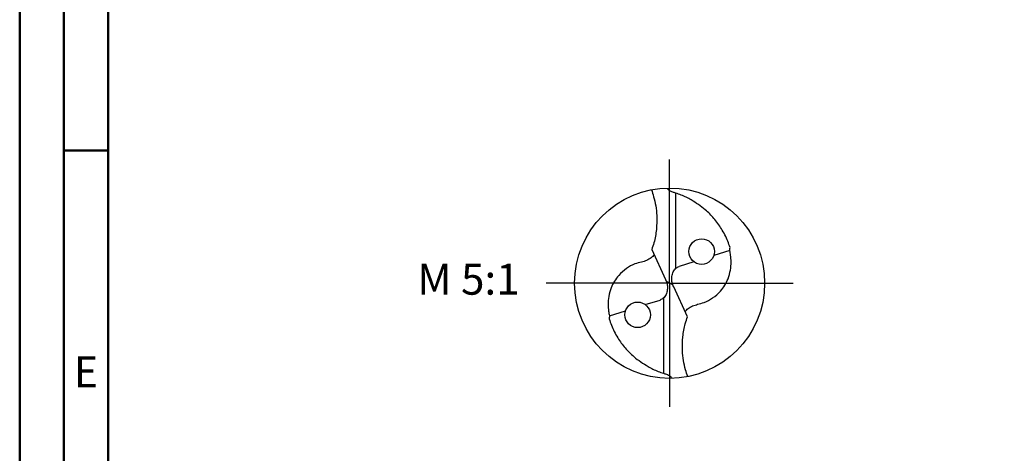
# Model space of a CAD drawing. Units: millimetres. Extents: x -135 to 459, y -196 to 225.
# Drawn here: x -135 to -24, y -19 to 30 of the extents above; entities that cross this region are included whole.
import ezdxf
from ezdxf.enums import TextEntityAlignment as Align

# ---------------------------------------------------------------- set-up
doc = ezdxf.new("R2010")
doc.units = ezdxf.units.MM
doc.linetypes.add('GEN7', pattern=[15, 10, -2.5, 0, -2.5])
doc.layers.get('0').update_dxf_attribs({"linetype": 'CONTINUOUS'})
for name, color, linetype in [('AM_0', 7, 'CONTINUOUS'), ('AM_6', 2, 'CONTINUOUS'), ('AM_7', 4, 'GEN7')]:
    doc.layers.add(name, color=color, linetype=linetype)
doc.layers.add('AM_BOR', color=7, linetype='CONTINUOUS', lineweight=50)
doc.styles.get("Standard").update_dxf_attribs({"font": 'ISOCP.SHX'})

# ---------------------------------------------------------------- blocks, each defined once
blk = doc.blocks.new('MEGA_DRILL_ALU_mIK_kleiner_6')
for centre in [(0.1683, 0.1662), (-0.1683, -0.1662)]:
    blk.add_circle(centre, 0.0671)
at = {"layer": 'AM_0'}
for p, q in [((0.0328, 0.0781), (0.0328, 0.4729)), ((-0.0943, 0.1764), (-0.0222, 0.0197)), ((0.3169, 0.1714), (0.2319, 0.1449)), ((0.128, 0.1126), (0.0499, 0.0883)), ((0.0181, -0.0102), (-0.0181, 0.0102)), ((0.0943, -0.1764), (0.0222, -0.0197)), ((-0.128, -0.1126), (-0.0499, -0.0883)), ((-0.0328, -0.0781), (-0.0328, -0.4729)), ((-0.3169, -0.1714), (-0.2319, -0.1449))]:
    blk.add_line(p, q, dxfattribs=at)
blk.add_circle((0, 0), 0.5, dxfattribs=at)
for points, knots in [([(-0.0952, 0.4908), (-0.0913, 0.4787), (-0.0823, 0.4509), (-0.0722, 0.4055), (-0.0659, 0.3478), (-0.0678, 0.2826), (-0.0785, 0.2227), (-0.0902, 0.1885), (-0.0943, 0.1764)], [0, 0, 0, 0, 0.0382126, 0.0875637, 0.1392679, 0.2121899, 0.2823698, 0.3206693, 0.3206693, 0.3206693, 0.3206693]), ([(0.0321, 0.4732), (0.0271, 0.4748), (0.018, 0.4778), (0.0048, 0.4822), (-0.0047, 0.4884), (-0.0103, 0.4947), (-0.0114, 0.4986), (-0.0118, 0.4999)], [0, 0, 0, 0, 0.01566369, 0.02875895, 0.04156603, 0.04934515, 0.05339868, 0.05339868, 0.05339868, 0.05339868]), ([(0.3179, 0.1876), (0.3142, 0.1985), (0.3023, 0.2328), (0.2754, 0.2851), (0.2352, 0.3409), (0.1826, 0.3931), (0.1232, 0.4329), (0.0701, 0.4608), (0.0418, 0.47), (0.0321, 0.4732)], [0, 0, 0, 0, 0.034376, 0.108817, 0.1753275, 0.2400994, 0.3301397, 0.3888109, 0.4193745, 0.4193745, 0.4193745, 0.4193745]), ([(0.0819, -0.1494), (0.0866, -0.1437), (0.0972, -0.1307), (0.1209, -0.1188), (0.1499, -0.1098), (0.1872, -0.1014), (0.2287, -0.0777), (0.2748, -0.0383), (0.3066, 0.0137), (0.3205, 0.0674), (0.3247, 0.1091), (0.3214, 0.1433), (0.3182, 0.1631), (0.3169, 0.1714)], [0, 0, 0, 0, 0.0221628, 0.0499283, 0.0773515, 0.1136995, 0.16384, 0.2189669, 0.2946644, 0.3418687, 0.3845152, 0.4195655, 0.4446955, 0.4446955, 0.4446955, 0.4446955]), ([(0.3169, 0.1714), (0.3169, 0.1732), (0.3169, 0.1786), (0.3175, 0.184), (0.3179, 0.1876)], [0, 0, 0, 0, 0.00544005, 0.01632194, 0.01632194, 0.01632194, 0.01632194]), ([(-0.0819, 0.1494), (-0.0866, 0.1437), (-0.0972, 0.1307), (-0.1209, 0.1188), (-0.1499, 0.1098), (-0.1872, 0.1014), (-0.2287, 0.0777), (-0.2748, 0.0383), (-0.3066, -0.0137), (-0.3205, -0.0674), (-0.3247, -0.1091), (-0.3214, -0.1433), (-0.3182, -0.1631), (-0.3169, -0.1714)], [0, 0, 0, 0, 0.0221628, 0.0499283, 0.0773515, 0.1136995, 0.16384, 0.2189669, 0.2946644, 0.3418687, 0.3845152, 0.4195655, 0.4446955, 0.4446955, 0.4446955, 0.4446955]), ([(0.0222, -0.0197), (0.0204, -0.0157), (0.0155, -0.0048), (0.0105, 0.0139), (0.0115, 0.037), (0.0172, 0.0599), (0.0312, 0.079), (0.0441, 0.0854), (0.0499, 0.0883)], [0, 0, 0, 0, 0.013254, 0.0359738, 0.0569484, 0.0821226, 0.1058199, 0.1250469, 0.1250469, 0.1250469, 0.1250469]), ([(-0.0222, 0.0197), (-0.0204, 0.0157), (-0.0155, 0.0048), (-0.0105, -0.0139), (-0.0115, -0.037), (-0.0172, -0.0599), (-0.0312, -0.079), (-0.0441, -0.0854), (-0.0499, -0.0883)], [0, 0, 0, 0, 0.013254, 0.0359738, 0.0569484, 0.0821226, 0.1058199, 0.1250469, 0.1250469, 0.1250469, 0.1250469]), ([(-0.3169, -0.1714), (-0.3169, -0.1732), (-0.3169, -0.1786), (-0.3175, -0.184), (-0.3179, -0.1876)], [0, 0, 0, 0, 0.00544005, 0.01632194, 0.01632194, 0.01632194, 0.01632194]), ([(-0.3179, -0.1876), (-0.3142, -0.1985), (-0.3023, -0.2328), (-0.2754, -0.2851), (-0.2352, -0.3409), (-0.1826, -0.3931), (-0.1232, -0.4329), (-0.0701, -0.4608), (-0.0418, -0.47), (-0.0321, -0.4732)], [0, 0, 0, 0, 0.034376, 0.108817, 0.1753275, 0.2400994, 0.3301397, 0.3888109, 0.4193745, 0.4193745, 0.4193745, 0.4193745]), ([(0.0952, -0.4908), (0.0913, -0.4787), (0.0823, -0.4509), (0.0722, -0.4055), (0.0659, -0.3478), (0.0678, -0.2826), (0.0785, -0.2227), (0.0902, -0.1885), (0.0943, -0.1764)], [0, 0, 0, 0, 0.0382126, 0.0875637, 0.1392679, 0.2121899, 0.2823698, 0.3206693, 0.3206693, 0.3206693, 0.3206693]), ([(-0.0321, -0.4732), (-0.0271, -0.4748), (-0.018, -0.4778), (-0.0048, -0.4822), (0.0047, -0.4884), (0.0103, -0.4947), (0.0114, -0.4986), (0.0118, -0.4999)], [0, 0, 0, 0, 0.01566369, 0.02875895, 0.04156603, 0.04934515, 0.05339868, 0.05339868, 0.05339868, 0.05339868])]:
    blk.add_open_spline(points, degree=3, knots=knots, dxfattribs=at)
at = {"layer": 'AM_7'}
for q in [(0, 0.65), (-0.65, 0), (0.65, 0), (0, -0.65)]:
    blk.add_line((0, 0), q, dxfattribs=at)
blk = doc.blocks.new('A2')
at = {"layer": 'AM_BOR', "color": 1}
blk.add_line((10, 210), (5, 210), dxfattribs=at)
for points in [[(0, 0), (594, 0), (594, 420), (0, 420)], [(10, 410), (10, 10), (584, 10), (584, 410)]]:
    blk.add_lwpolyline(points, close=True, dxfattribs=at)
at = {"layer": 'AM_BOR', "color": 7}
blk.add_lwpolyline([(5, 5), (589, 5), (589, 415), (5, 415)], close=True, dxfattribs=at)
at = {"layer": 'AM_BOR', "color": 2, "width": 0.964286}
blk.add_text('E', height=3.5, dxfattribs=at).set_placement((7.5, 185), align=Align.MIDDLE_CENTER)
blk = doc.blocks.new('MAPAL_FRAME-Model')
blk.add_blockref('A2', (0, 0))

msp = doc.modelspace()

# ---------------------------------------------------------------- block references
at = {"layer": 'AM_0'}
msp.add_blockref('MAPAL_FRAME-Model', (-135, -195), dxfattribs=at)
at = {"layer": 'AM_0', "xscale": 21.5, "yscale": 21.5, "zscale": 21.5}
msp.add_blockref('MEGA_DRILL_ALU_mIK_kleiner_6', (-61.5, 0), dxfattribs=at)

# ---------------------------------------------------------------- texts
at = {"layer": 'AM_6', "insert": (-84.25, 0), "char_height": 3.5, "width": 100, "attachment_point": 5}
msp.add_mtext('M 5:1', dxfattribs=at)

doc.saveas('drawing.dxf')
